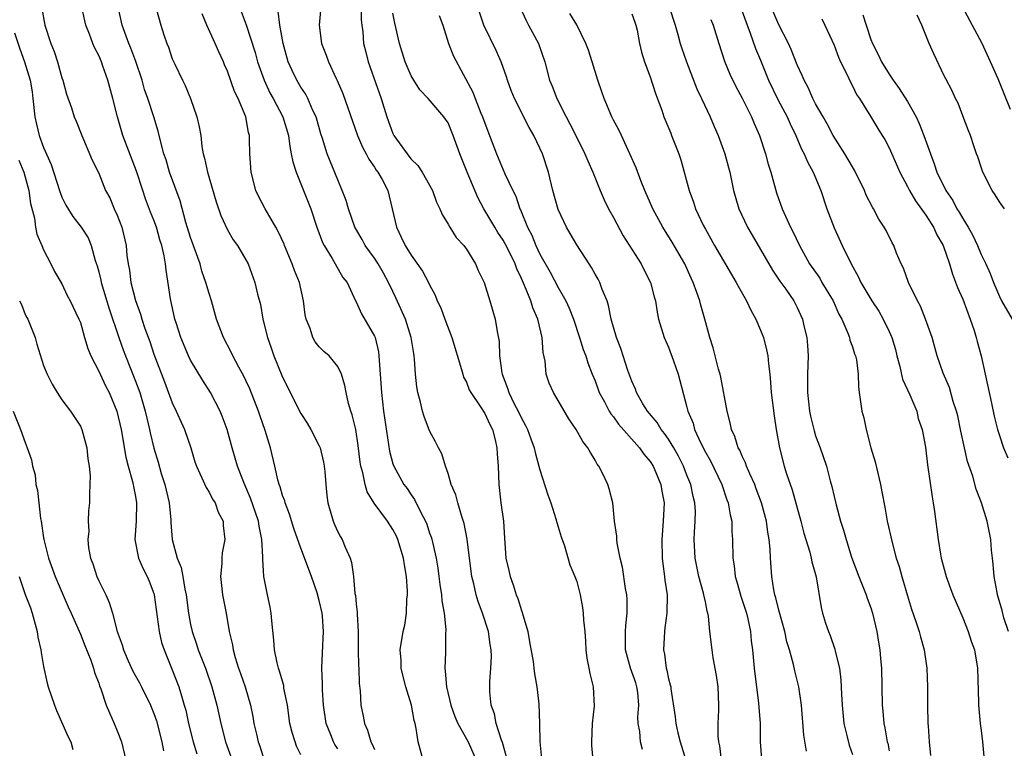
# Model space of a CAD drawing. Units: inches. Extents: x 2610000 to 2613000, y 1509000 to 1512000.
# Drawn here: x 2610128 to 2610236, y 1510580 to 1510660 of the extents above; entities that cross this region are included whole.
import ezdxf

# ---------------------------------------------------------------- set-up
doc = ezdxf.new("R2010")
doc.units = ezdxf.units.IN
doc.header["$MEASUREMENT"] = 0
doc.layers.add('LD26101509_2ft', color=202, linetype='Continuous')

msp = doc.modelspace()

# ---------------------------------------------------------------- linework, layer by layer
at = {"layer": 'LD26101509_2ft'}
for points, elevation in [([(2610143, 1510661.72), (2610143.74, 1510659), (2610144.08, 1510657.92), (2610144.4, 1510657), (2610144.58, 1510656.58), (2610145, 1510655.33), (2610145.27, 1510654.73), (2610146.1, 1510653), (2610146.41, 1510652.41), (2610146.98, 1510651), (2610147.69, 1510649), (2610147.94, 1510647.94), (2610148.09, 1510647), (2610148.22, 1510645.78), (2610148.36, 1510645), (2610148.52, 1510644.52), (2610148.82, 1510643), (2610149.76, 1510639.76), (2610150.27, 1510638.27), (2610151, 1510636.72), (2610151.64, 1510635.64), (2610152.11, 1510635), (2610153, 1510633.47), (2610153.24, 1510633), (2610153.99, 1510631), (2610154.28, 1510629.72), (2610154.59, 1510628.59), (2610154.85, 1510627), (2610155.35, 1510625), (2610155.78, 1510623.78), (2610156.04, 1510623), (2610157, 1510620.67), (2610159, 1510616.74), (2610159.67, 1510615.67), (2610160.07, 1510615), (2610161, 1510613.21), (2610161.09, 1510613), (2610161.45, 1510611.45), (2610161.53, 1510611), (2610161.6, 1510610.4), (2610161.69, 1510609), (2610161.8, 1510607.8), (2610161.91, 1510607), (2610162.51, 1510605), (2610162.66, 1510604.66), (2610163, 1510603.85), (2610163.29, 1510603.29), (2610163.47, 1510603), (2610163.8, 1510602.2), (2610164.34, 1510601), (2610164.51, 1510600.51), (2610164.7, 1510599), (2610164.86, 1510597.14), (2610164.92, 1510596.92), (2610165, 1510595.97), (2610165.12, 1510595.12), (2610165.1, 1510594.9), (2610165.21, 1510593), (2610165.23, 1510591), (2610165.27, 1510589.27), (2610165.3, 1510589), (2610165.34, 1510587.34), (2610165.45, 1510586.55), (2610165.52, 1510585), (2610165.78, 1510583.78), (2610165.9, 1510583), (2610166.25, 1510582.25), (2610166.61, 1510581), (2610166.76, 1510580.76), (2610167, 1510580.17)], 7844), ([(2610235.98, 1510593), (2610235.49, 1510594.51), (2610235.29, 1510595.29), (2610234.8, 1510597), (2610234.74, 1510597.26), (2610234.43, 1510599), (2610234.33, 1510600.33), (2610234.23, 1510601), (2610234.13, 1510601.87), (2610234.05, 1510603), (2610233.68, 1510605), (2610233.06, 1510607), (2610232.48, 1510608.48), (2610232.09, 1510609.91), (2610231.52, 1510611.52), (2610231.18, 1510613), (2610230.79, 1510614.79), (2610230.47, 1510616.47), (2610230.34, 1510617), (2610229.97, 1510618.03), (2610229.57, 1510619.57), (2610228.89, 1510621.11), (2610228.24, 1510623), (2610227.67, 1510625), (2610226.97, 1510627), (2610226.4, 1510628.4), (2610226.08, 1510629), (2610225.12, 1510631), (2610224.55, 1510632.55), (2610224.32, 1510633), (2610223.81, 1510634.19), (2610223.5, 1510635), (2610223.31, 1510635.31), (2610222.66, 1510636.66), (2610222.47, 1510637), (2610221.88, 1510637.88), (2610221.28, 1510639), (2610221.17, 1510639.17), (2610220.49, 1510640.49), (2610220.3, 1510641), (2610219.22, 1510643.22), (2610219, 1510643.56), (2610218.19, 1510645), (2610216.92, 1510647), (2610216.26, 1510648.26), (2610215.81, 1510649), (2610215, 1510650.44), (2610214.7, 1510651), (2610214.19, 1510652.19), (2610213.74, 1510653), (2610213.53, 1510653.53), (2610213, 1510654.69), (2610212.35, 1510656.35), (2610212.05, 1510657), (2610211, 1510659.03), (2610209.56, 1510662.44)], 7814), ([(2610130.81, 1510660.81), (2610131.13, 1510659), (2610131.78, 1510657), (2610132.14, 1510656.14), (2610132.52, 1510655), (2610133, 1510653.26), (2610133.09, 1510653), (2610133.48, 1510651.48), (2610134.02, 1510649.98), (2610134.33, 1510649), (2610134.54, 1510648.54), (2610135.15, 1510647), (2610136.29, 1510644.29), (2610137, 1510642.88), (2610137.75, 1510641), (2610138.19, 1510640.19), (2610138.68, 1510639), (2610139, 1510638.31), (2610139.5, 1510637), (2610139.97, 1510635), (2610140.07, 1510633.93), (2610140.19, 1510633), (2610140.33, 1510632.34), (2610140.5, 1510631), (2610141, 1510629.04), (2610141.55, 1510627.55), (2610141.69, 1510627), (2610142.03, 1510625.97), (2610142.55, 1510624.55), (2610143, 1510623.2), (2610144.17, 1510620.17), (2610145, 1510617.88), (2610145.42, 1510617), (2610146.33, 1510615), (2610147.01, 1510613), (2610147.47, 1510611.47), (2610147.62, 1510611), (2610148.19, 1510609.81), (2610148.67, 1510608.67), (2610149, 1510608.16), (2610149.39, 1510607.39), (2610149.65, 1510607), (2610150, 1510606), (2610150.52, 1510605), (2610150.55, 1510604.55), (2610150.72, 1510603), (2610150.42, 1510601.58), (2610150.38, 1510601), (2610150.39, 1510600.39), (2610150.23, 1510599), (2610150.32, 1510598.32), (2610150.45, 1510597), (2610150.85, 1510595), (2610151.2, 1510593), (2610151.54, 1510591.54), (2610151.61, 1510591), (2610151.83, 1510590.17), (2610152.22, 1510589), (2610152.44, 1510588.44), (2610152.92, 1510587), (2610153.51, 1510585), (2610153.76, 1510583.76), (2610153.89, 1510583), (2610154.15, 1510581.85), (2610154.36, 1510581), (2610154.53, 1510580.53), (2610155, 1510579)], 7850), ([(2610159, 1510579.6), (2610158.53, 1510580.53), (2610158.36, 1510581), (2610158.03, 1510582.03), (2610157.8, 1510583), (2610157.52, 1510585), (2610157.15, 1510586.85), (2610157.12, 1510587.12), (2610156.68, 1510588.68), (2610156.56, 1510589), (2610156.42, 1510589.58), (2610156.13, 1510591), (2610156.06, 1510592.06), (2610155.83, 1510594.17), (2610155.77, 1510595), (2610155.65, 1510595.65), (2610155.35, 1510597), (2610154.97, 1510599), (2610154.85, 1510600.85), (2610154.87, 1510601.13), (2610154.76, 1510603), (2610154.46, 1510604.46), (2610154.39, 1510605), (2610153.52, 1510607.52), (2610152.77, 1510609.23), (2610152.08, 1510611), (2610151.86, 1510611.86), (2610151.5, 1510613), (2610150.96, 1510615), (2610150.44, 1510616.44), (2610150.21, 1510617), (2610149.16, 1510619), (2610148.32, 1510620.32), (2610147, 1510622.55), (2610146.78, 1510623), (2610145.94, 1510625), (2610145.41, 1510626.59), (2610145.28, 1510627), (2610144.8, 1510629.2), (2610144.32, 1510632.32), (2610144.26, 1510633), (2610144.12, 1510633.88), (2610143.86, 1510635), (2610143.64, 1510635.64), (2610143.28, 1510637), (2610143, 1510637.76), (2610142.64, 1510638.64), (2610142.08, 1510640.08), (2610141.78, 1510641), (2610141.11, 1510643.11), (2610139.62, 1510647), (2610139.03, 1510649), (2610138.52, 1510651), (2610137.98, 1510653), (2610137.46, 1510654.54), (2610137.3, 1510655), (2610137, 1510655.7), (2610136.55, 1510656.55), (2610136.37, 1510657), (2610136, 1510658), (2610135.59, 1510659), (2610135.47, 1510659.47), (2610135.17, 1510661)], 7848), ([(2610163, 1510580.22), (2610162.69, 1510580.69), (2610162.53, 1510581), (2610162.25, 1510581.75), (2610161.74, 1510583), (2610161.45, 1510585), (2610161.36, 1510586.64), (2610161.35, 1510587.35), (2610161.29, 1510589), (2610161.33, 1510590.67), (2610161.45, 1510593), (2610161.34, 1510594.66), (2610161.3, 1510595), (2610161, 1510596.39), (2610160.77, 1510597.23), (2610160.16, 1510599), (2610159, 1510602.07), (2610158.23, 1510604.23), (2610157.76, 1510605.76), (2610157.27, 1510607), (2610157.23, 1510607.23), (2610157, 1510607.82), (2610156.74, 1510608.74), (2610156.63, 1510609), (2610156.48, 1510609.52), (2610156.17, 1510611), (2610155.7, 1510613), (2610155.12, 1510614.88), (2610154.53, 1510616.53), (2610154.37, 1510617), (2610153.43, 1510619.43), (2610153, 1510620.33), (2610152.78, 1510620.78), (2610152.23, 1510621.77), (2610151.58, 1510623), (2610151.4, 1510623.4), (2610150.57, 1510625), (2610149.83, 1510627), (2610149.26, 1510629), (2610149, 1510629.79), (2610148.66, 1510631), (2610148.22, 1510632.22), (2610148.02, 1510633), (2610147, 1510635.9), (2610146.49, 1510637.51), (2610145.87, 1510639.87), (2610144.71, 1510643), (2610144.32, 1510644.32), (2610144.09, 1510645), (2610143.74, 1510646.26), (2610143.47, 1510647.47), (2610143, 1510649), (2610142.34, 1510651), (2610141.99, 1510651.99), (2610141.71, 1510653), (2610141.04, 1510655.04), (2610140.49, 1510656.49), (2610140.28, 1510657), (2610139.56, 1510659), (2610139.12, 1510661)], 7846), ([(2610152.48, 1510660.48), (2610153.04, 1510659.04), (2610154.01, 1510656.01), (2610154.28, 1510655), (2610154.99, 1510652.99), (2610155.63, 1510651.63), (2610155.98, 1510651), (2610157.03, 1510649), (2610157.63, 1510647), (2610157.78, 1510645.78), (2610157.95, 1510645), (2610158.1, 1510644.1), (2610158.48, 1510643), (2610159, 1510641.74), (2610160.06, 1510639), (2610160.73, 1510637), (2610161.33, 1510635.33), (2610161.51, 1510635), (2610162.39, 1510633.61), (2610162.74, 1510633), (2610163.54, 1510631.54), (2610164.02, 1510631), (2610164.92, 1510629), (2610165, 1510628.87), (2610165.58, 1510627.58), (2610167, 1510625.15), (2610167.06, 1510625), (2610167.43, 1510623.43), (2610167.48, 1510623), (2610167.5, 1510622.5), (2610167.62, 1510621), (2610167.75, 1510619), (2610167.98, 1510617), (2610168.64, 1510612.64), (2610169, 1510611.26), (2610169.09, 1510611), (2610170.2, 1510609), (2610170.55, 1510608.55), (2610171, 1510607.86), (2610171.37, 1510607.37), (2610172.06, 1510605.94), (2610172.56, 1510605), (2610172.69, 1510604.69), (2610173, 1510603.72), (2610173.19, 1510603.19), (2610173.7, 1510601), (2610173.9, 1510599.9), (2610174.02, 1510599), (2610174.12, 1510598.12), (2610174.29, 1510597), (2610174.33, 1510596.33), (2610174.57, 1510595), (2610174.76, 1510593.24), (2610174.73, 1510592.73), (2610174.72, 1510590.72), (2610174.65, 1510589), (2610174.7, 1510588.7), (2610174.83, 1510587), (2610175.3, 1510585), (2610175.75, 1510583.75), (2610176.07, 1510583), (2610177.18, 1510581), (2610178.05, 1510579)], 7840), ([(2610181.37, 1510579.37), (2610180.93, 1510580.93), (2610180.83, 1510581.17), (2610180.24, 1510583), (2610180.06, 1510584.06), (2610179.69, 1510585), (2610179.56, 1510586.44), (2610179.54, 1510587), (2610179.56, 1510587.56), (2610179.66, 1510589), (2610179.72, 1510590.28), (2610179.7, 1510591), (2610179.6, 1510591.6), (2610179.42, 1510593), (2610178.77, 1510595), (2610178.27, 1510596.27), (2610178.06, 1510597), (2610177.81, 1510598.19), (2610177.6, 1510599), (2610177.52, 1510599.52), (2610177.07, 1510603.07), (2610176.75, 1510604.75), (2610176.49, 1510605.51), (2610176.06, 1510607), (2610175.86, 1510607.86), (2610175.36, 1510609), (2610175, 1510610.21), (2610174.71, 1510611), (2610174.34, 1510612.34), (2610173.96, 1510613), (2610173.65, 1510613.65), (2610173, 1510614.86), (2610172.39, 1510616.39), (2610172.23, 1510617), (2610172.02, 1510617.98), (2610171.73, 1510619), (2610171.62, 1510619.62), (2610171.46, 1510621), (2610171.37, 1510622.63), (2610171.33, 1510623), (2610171.27, 1510623.27), (2610171.01, 1510625), (2610170.36, 1510627), (2610169.33, 1510629.33), (2610169, 1510629.99), (2610168.54, 1510631), (2610168, 1510632), (2610167.42, 1510633), (2610167, 1510633.64), (2610166, 1510635), (2610165.66, 1510635.66), (2610164.88, 1510637), (2610164.19, 1510639), (2610163.92, 1510639.92), (2610163.5, 1510641), (2610163, 1510642.15), (2610161.87, 1510645), (2610161.34, 1510646.66), (2610161.17, 1510647.17), (2610160.64, 1510649), (2610160.31, 1510649.69), (2610159.75, 1510651), (2610159.5, 1510651.5), (2610159, 1510652.24), (2610158.55, 1510653), (2610158.05, 1510654.05), (2610157.62, 1510655), (2610157.05, 1510657), (2610156.72, 1510659), (2610156.51, 1510660.51)], 7838), ([(2610161.15, 1510661), (2610161, 1510659), (2610161.24, 1510657), (2610161.74, 1510655.74), (2610161.99, 1510655), (2610162.83, 1510653.17), (2610162.95, 1510652.95), (2610163.54, 1510651.54), (2610165.17, 1510647), (2610165.71, 1510645.71), (2610166.1, 1510645), (2610166.39, 1510644.39), (2610167, 1510643.54), (2610167.2, 1510643.2), (2610167.36, 1510643), (2610167.82, 1510642.18), (2610168.44, 1510641), (2610168.94, 1510639), (2610169.38, 1510637), (2610169.92, 1510635.92), (2610170.34, 1510635), (2610171, 1510633.95), (2610172.23, 1510632.23), (2610172.88, 1510631), (2610173, 1510630.74), (2610173.61, 1510629.61), (2610173.83, 1510629), (2610174.22, 1510628.22), (2610174.65, 1510627), (2610175.4, 1510625), (2610176.48, 1510621.52), (2610176.61, 1510621), (2610176.7, 1510620.7), (2610177, 1510620.14), (2610177.32, 1510619.32), (2610177.49, 1510619), (2610178.55, 1510617.45), (2610179, 1510616.74), (2610179.54, 1510615.54), (2610179.83, 1510615), (2610180.14, 1510613.86), (2610180.33, 1510613), (2610180.34, 1510612.34), (2610180.45, 1510611), (2610180.52, 1510609), (2610180.76, 1510607), (2610181.04, 1510605), (2610181.15, 1510603.15), (2610181.31, 1510601), (2610181.63, 1510599.63), (2610181.75, 1510599), (2610182.09, 1510598.09), (2610182.42, 1510597), (2610182.59, 1510596.59), (2610183, 1510595.28), (2610183.08, 1510595.08), (2610183.67, 1510593), (2610183.88, 1510591.88), (2610184.25, 1510589.75), (2610184.35, 1510589), (2610184.4, 1510588.4), (2610184.66, 1510587), (2610184.87, 1510585.13), (2610184.96, 1510583), (2610185, 1510581), (2610185.17, 1510579.17)], 7836), ([(2610165.56, 1510661), (2610165.57, 1510659.57), (2610165.62, 1510659), (2610165.72, 1510658.28), (2610165.82, 1510657), (2610166.05, 1510656.05), (2610166.32, 1510655), (2610166.49, 1510654.49), (2610167.72, 1510651), (2610168.34, 1510649), (2610169, 1510647.21), (2610169.11, 1510647), (2610170.54, 1510645), (2610170.75, 1510644.75), (2610171, 1510644.41), (2610171.73, 1510643.73), (2610172.2, 1510643), (2610173.3, 1510641), (2610173.74, 1510639.74), (2610174.12, 1510639), (2610174.37, 1510638.37), (2610175, 1510637.35), (2610175.19, 1510637), (2610175.9, 1510635.9), (2610176.71, 1510635), (2610177, 1510634.6), (2610178.01, 1510633), (2610178.3, 1510632.3), (2610178.94, 1510631), (2610179.56, 1510629), (2610179.86, 1510627.86), (2610180.14, 1510627), (2610180.35, 1510625.65), (2610180.58, 1510624.58), (2610180.62, 1510623), (2610180.85, 1510621.15), (2610180.89, 1510621), (2610181.49, 1510619.49), (2610181.62, 1510619), (2610182.21, 1510617.78), (2610182.63, 1510617), (2610183, 1510616.21), (2610183.44, 1510615.44), (2610183.65, 1510615), (2610184.03, 1510613.97), (2610184.38, 1510613), (2610184.47, 1510612.47), (2610184.9, 1510611), (2610185, 1510610.6), (2610185.87, 1510607.87), (2610186.18, 1510607), (2610186.74, 1510605.26), (2610186.85, 1510604.85), (2610187, 1510604.41), (2610187.32, 1510603.32), (2610187.69, 1510602.31), (2610188.27, 1510600.27), (2610188.81, 1510599), (2610189, 1510598.46), (2610189.37, 1510597), (2610189.63, 1510595.63), (2610189.72, 1510595), (2610189.75, 1510594.25), (2610189.88, 1510593), (2610189.96, 1510591.96), (2610190, 1510591), (2610190.11, 1510590.11), (2610190.32, 1510589), (2610190.42, 1510588.42), (2610190.8, 1510587), (2610190.89, 1510584.89), (2610190.69, 1510583), (2610190.61, 1510581), (2610190.61, 1510580.61), (2610190.76, 1510579)], 7834), ([(2610182.83, 1510661), (2610183.49, 1510659.49), (2610183.77, 1510659), (2610184.84, 1510657), (2610184.89, 1510656.89), (2610185.53, 1510655), (2610186.06, 1510653), (2610186.34, 1510652.34), (2610186.84, 1510651), (2610187.87, 1510649), (2610188.27, 1510648.27), (2610189, 1510646.78), (2610189.89, 1510645), (2610190.21, 1510644.21), (2610190.75, 1510643), (2610191.55, 1510641), (2610191.99, 1510639.99), (2610192.48, 1510639), (2610193, 1510638.07), (2610194.06, 1510636.06), (2610196, 1510633), (2610196.33, 1510632.33), (2610197.04, 1510631), (2610197.42, 1510629.42), (2610197.56, 1510629), (2610197.75, 1510627.75), (2610197.92, 1510627), (2610198.53, 1510625), (2610199, 1510623.94), (2610199.54, 1510622.46), (2610200.04, 1510621), (2610201, 1510617.43), (2610201.1, 1510617), (2610201.67, 1510615.67), (2610201.83, 1510615), (2610202.51, 1510613.49), (2610203, 1510612.52), (2610203.56, 1510611.56), (2610204.8, 1510609), (2610205.35, 1510607.35), (2610205.49, 1510607), (2610205.69, 1510605.69), (2610205.87, 1510605), (2610205.88, 1510603.88), (2610205.96, 1510603), (2610205.98, 1510601), (2610206.14, 1510600.14), (2610206.24, 1510599), (2610206.42, 1510598.42), (2610206.85, 1510596.85), (2610207, 1510596.42), (2610207.46, 1510595), (2610207.62, 1510594.38), (2610207.92, 1510593), (2610208, 1510592), (2610208.13, 1510591), (2610208.31, 1510589), (2610208.8, 1510585.2), (2610208.95, 1510583), (2610208.98, 1510581), (2610209.12, 1510579.12)], 7826), ([(2610199.05, 1510661), (2610199.71, 1510659), (2610200.01, 1510657.99), (2610200.27, 1510657), (2610200.44, 1510656.44), (2610200.94, 1510655), (2610202.07, 1510652.07), (2610202.59, 1510651), (2610203.52, 1510649), (2610203.96, 1510647.96), (2610204.39, 1510647), (2610205.13, 1510645), (2610205.51, 1510643.51), (2610205.65, 1510643), (2610206.08, 1510641), (2610206.66, 1510639), (2610207.58, 1510637), (2610209, 1510634.58), (2610210.31, 1510632.31), (2610211.12, 1510631.12), (2610211.74, 1510630.26), (2610212.62, 1510629), (2610213, 1510628.27), (2610213.57, 1510627), (2610213.72, 1510626.28), (2610214.03, 1510625), (2610214.12, 1510624.12), (2610214.17, 1510623), (2610214.13, 1510621), (2610214.11, 1510619), (2610214.33, 1510617), (2610214.44, 1510616.44), (2610214.83, 1510614.83), (2610215, 1510614.31), (2610215.5, 1510613), (2610216.19, 1510611), (2610216.59, 1510609.41), (2610216.77, 1510608.77), (2610217, 1510607.71), (2610217.22, 1510606.78), (2610217.72, 1510605), (2610218.04, 1510604.04), (2610218.32, 1510603), (2610218.91, 1510601.09), (2610219.7, 1510599), (2610220.5, 1510597), (2610220.62, 1510596.62), (2610221, 1510595.57), (2610221.19, 1510595), (2610221.66, 1510593), (2610221.84, 1510591.84), (2610221.99, 1510591), (2610222.06, 1510590.06), (2610222.17, 1510589), (2610222.25, 1510585), (2610222.32, 1510584.32), (2610222.41, 1510583), (2610222.53, 1510582.53), (2610222.78, 1510581), (2610222.84, 1510580.84), (2610223, 1510580.01)], 7820), ([(2610206.83, 1510661), (2610207.39, 1510659.39), (2610207.89, 1510658.11), (2610208.46, 1510656.46), (2610209, 1510655.19), (2610209.88, 1510653), (2610210.89, 1510650.89), (2610211.91, 1510649), (2610212.24, 1510648.24), (2610212.86, 1510647), (2610213.48, 1510645.48), (2610213.75, 1510645), (2610214.1, 1510644.1), (2610214.72, 1510643), (2610215.56, 1510641), (2610216.22, 1510639), (2610217, 1510636.93), (2610217.89, 1510635), (2610218.85, 1510633), (2610219.63, 1510631.63), (2610219.92, 1510631), (2610221.11, 1510629), (2610221.87, 1510627.87), (2610222.33, 1510627), (2610223, 1510625.65), (2610223.28, 1510625), (2610223.68, 1510623.68), (2610223.84, 1510623), (2610224.15, 1510621.85), (2610224.45, 1510620.45), (2610225.24, 1510618.76), (2610226, 1510617), (2610226.17, 1510616.17), (2610226.6, 1510615), (2610226.94, 1510613.06), (2610227.16, 1510611.16), (2610227.67, 1510607.67), (2610227.79, 1510607), (2610227.94, 1510606.06), (2610228.32, 1510603), (2610228.57, 1510601.43), (2610228.65, 1510601), (2610229.19, 1510599), (2610229.69, 1510597.69), (2610229.92, 1510597), (2610231, 1510594.5), (2610231.61, 1510593), (2610231.94, 1510591.94), (2610232.28, 1510591), (2610232.61, 1510589), (2610232.73, 1510585.27), (2610232.73, 1510585), (2610232.9, 1510583), (2610233, 1510582.24), (2610233.14, 1510581), (2610233.38, 1510578.62)], 7816), ([(2610236.2, 1510649.8), (2610235.53, 1510651.53), (2610234.86, 1510653.14), (2610234.02, 1510655), (2610233.11, 1510657), (2610230.97, 1510660.97)], 7806), ([(2610172.29, 1510579), (2610171.76, 1510581), (2610171.55, 1510582.45), (2610171.42, 1510583), (2610171.32, 1510583.32), (2610171.04, 1510585), (2610170.42, 1510587), (2610170.12, 1510588.12), (2610169.9, 1510589), (2610169.89, 1510589.89), (2610169.81, 1510591), (2610170.13, 1510593), (2610170.29, 1510593.71), (2610170.47, 1510595), (2610170.53, 1510596.53), (2610170.6, 1510597), (2610170.61, 1510597.39), (2610170.5, 1510599), (2610170.25, 1510600.25), (2610170.15, 1510601), (2610169.53, 1510603), (2610169.38, 1510603.38), (2610169, 1510604.1), (2610168.42, 1510605), (2610166.98, 1510606.98), (2610166.2, 1510608.2), (2610165.97, 1510609), (2610165.72, 1510610.28), (2610165.51, 1510611), (2610165.44, 1510611.44), (2610165.24, 1510613.24), (2610164.96, 1510615), (2610164.57, 1510616.57), (2610164.42, 1510617), (2610164.17, 1510617.83), (2610163.91, 1510619), (2610163.79, 1510619.79), (2610163.4, 1510621), (2610163, 1510621.86), (2610162.08, 1510623), (2610161.49, 1510623.49), (2610161, 1510623.99), (2610160.54, 1510624.54), (2610160.31, 1510625), (2610160.01, 1510625.99), (2610159.57, 1510627), (2610159.45, 1510627.45), (2610159.27, 1510629), (2610158.83, 1510631), (2610158.3, 1510632.3), (2610158.06, 1510633), (2610157.21, 1510635), (2610157.16, 1510635.16), (2610156.53, 1510636.53), (2610156.27, 1510637), (2610155.09, 1510639), (2610154.38, 1510640.38), (2610154.09, 1510641), (2610153.58, 1510643), (2610153.44, 1510645), (2610153.42, 1510646.58), (2610153.39, 1510647), (2610153.3, 1510647.3), (2610153, 1510649), (2610152.17, 1510651), (2610151.78, 1510651.78), (2610151, 1510653.98), (2610150.68, 1510654.68), (2610150.56, 1510655), (2610150.07, 1510656.07), (2610149.68, 1510657), (2610148.77, 1510659), (2610148.24, 1510660.24)], 7842), ([(2610196.17, 1510580.17), (2610195.96, 1510581), (2610195.88, 1510582.12), (2610195.7, 1510583), (2610195.67, 1510583.67), (2610195.78, 1510585), (2610195.65, 1510586.35), (2610195.56, 1510587), (2610195.43, 1510587.43), (2610194.86, 1510589), (2610194.31, 1510591), (2610194.33, 1510592.33), (2610194.32, 1510593), (2610194.35, 1510593.65), (2610194.5, 1510595), (2610194.49, 1510596.49), (2610194.46, 1510597), (2610194.33, 1510597.67), (2610193.99, 1510599.99), (2610193.72, 1510601), (2610193.39, 1510602.61), (2610193.36, 1510603), (2610193.37, 1510603.37), (2610193.12, 1510605), (2610192.93, 1510607), (2610192.54, 1510608.54), (2610192.39, 1510609), (2610191.84, 1510610.16), (2610191.4, 1510611), (2610191.22, 1510611.22), (2610191, 1510611.64), (2610190.49, 1510612.49), (2610190.22, 1510613), (2610189.68, 1510613.68), (2610188.95, 1510615), (2610188.16, 1510616.16), (2610186.48, 1510619), (2610186.02, 1510620.02), (2610185.69, 1510621), (2610185.57, 1510622.43), (2610185.36, 1510623.36), (2610185.26, 1510625), (2610184.78, 1510627), (2610184.24, 1510628.24), (2610184, 1510629), (2610183.34, 1510630.66), (2610183, 1510631.42), (2610182.48, 1510632.48), (2610182.31, 1510633), (2610181.64, 1510634.36), (2610181.21, 1510635.21), (2610181, 1510635.58), (2610180.43, 1510636.43), (2610180.08, 1510637), (2610178.9, 1510639), (2610178.24, 1510640.24), (2610177.07, 1510643), (2610176.29, 1510645), (2610175.58, 1510647), (2610175, 1510648.36), (2610174.54, 1510649), (2610172.83, 1510651), (2610171.94, 1510651.94), (2610171.28, 1510653), (2610171, 1510653.48), (2610170.34, 1510655), (2610169.71, 1510657), (2610169.22, 1510659.22), (2610169, 1510660.31)], 7832), ([(2610174.05, 1510660.05), (2610174.42, 1510659), (2610175.04, 1510657), (2610175.6, 1510655.6), (2610177.69, 1510651.69), (2610177.94, 1510651), (2610178.58, 1510649.42), (2610178.77, 1510649), (2610179, 1510648.34), (2610179.53, 1510647), (2610180.27, 1510645), (2610181.2, 1510642.8), (2610182.05, 1510641), (2610182.37, 1510640.37), (2610182.83, 1510639), (2610182.89, 1510638.89), (2610183.65, 1510637), (2610184.12, 1510636.12), (2610184.56, 1510635), (2610185, 1510634.08), (2610186.12, 1510632.12), (2610187, 1510630.45), (2610187.83, 1510629), (2610188.2, 1510628.2), (2610188.65, 1510627), (2610189.31, 1510625), (2610189.71, 1510623.71), (2610189.98, 1510623), (2610190.23, 1510622.23), (2610190.7, 1510621), (2610191, 1510620.27), (2610191.46, 1510619), (2610192.01, 1510617.99), (2610192.52, 1510617), (2610192.7, 1510616.7), (2610193, 1510616.35), (2610193.56, 1510615.56), (2610195.82, 1510613), (2610196.3, 1510612.3), (2610197, 1510611.51), (2610197.32, 1510611), (2610198.17, 1510609), (2610198.28, 1510608.28), (2610198.51, 1510607), (2610198.41, 1510605), (2610198.25, 1510603), (2610198.3, 1510601), (2610198.36, 1510600.36), (2610198.56, 1510599), (2610198.6, 1510598.6), (2610198.83, 1510597), (2610198.8, 1510595), (2610198.6, 1510593.4), (2610198.54, 1510593), (2610198.43, 1510591), (2610198.54, 1510590.54), (2610198.75, 1510589), (2610198.81, 1510588.81), (2610199, 1510587.87), (2610199.19, 1510587.19), (2610199.23, 1510587), (2610199.25, 1510586.75), (2610199.73, 1510583.73), (2610199.79, 1510583), (2610200.01, 1510581.99), (2610200.26, 1510581), (2610200.87, 1510579)], 7830), ([(2610204.76, 1510579), (2610204.57, 1510580.57), (2610204.46, 1510581), (2610204.4, 1510581.6), (2610204.39, 1510583), (2610204.46, 1510584.46), (2610204.47, 1510585), (2610204.4, 1510587), (2610204.21, 1510588.21), (2610203.86, 1510590.14), (2610203.73, 1510591), (2610203.5, 1510593), (2610203.34, 1510594.66), (2610203.27, 1510595), (2610203.2, 1510595.2), (2610203, 1510596.24), (2610202.86, 1510596.86), (2610202.85, 1510597), (2610202.81, 1510597.19), (2610202.3, 1510599), (2610201.88, 1510601), (2610201.78, 1510603), (2610201.81, 1510603.81), (2610201.9, 1510605), (2610201.92, 1510606.08), (2610201.87, 1510607), (2610201.69, 1510607.69), (2610201.43, 1510609), (2610201, 1510610.03), (2610200.62, 1510611), (2610200.08, 1510612.08), (2610199.57, 1510613), (2610199, 1510613.94), (2610198.57, 1510614.57), (2610198.21, 1510615), (2610197.76, 1510615.76), (2610196.7, 1510617), (2610196.21, 1510617.79), (2610195.51, 1510619), (2610195.39, 1510619.39), (2610195, 1510620.23), (2610194.58, 1510621.42), (2610193.79, 1510623.79), (2610193.32, 1510625), (2610192.76, 1510627), (2610192.48, 1510628.48), (2610192.3, 1510629), (2610191.78, 1510630.22), (2610191.51, 1510631), (2610191.34, 1510631.34), (2610191, 1510631.91), (2610190.62, 1510632.62), (2610190.35, 1510633), (2610189, 1510635.07), (2610188.31, 1510636.31), (2610187.9, 1510637), (2610187, 1510638.93), (2610186.42, 1510641), (2610185.92, 1510643), (2610185.27, 1510645), (2610185, 1510645.61), (2610184.33, 1510647), (2610183.84, 1510647.84), (2610182.23, 1510651), (2610181.88, 1510651.88), (2610181.47, 1510653), (2610181.36, 1510653.36), (2610180.79, 1510655), (2610180.24, 1510656.24), (2610178.89, 1510659), (2610178.41, 1510660.41)], 7828), ([(2610214, 1510580), (2610213.73, 1510581.73), (2610213.47, 1510585), (2610213.16, 1510587), (2610212.73, 1510588.73), (2610212.59, 1510589.41), (2610212.15, 1510591), (2610211.88, 1510591.88), (2610211.64, 1510593), (2610211, 1510595.31), (2610210.67, 1510596.67), (2610210.57, 1510597), (2610210.46, 1510597.54), (2610210.23, 1510599), (2610210.08, 1510601), (2610210.04, 1510601.96), (2610209.94, 1510603), (2610209.8, 1510603.8), (2610209.65, 1510605), (2610209.12, 1510607), (2610208.54, 1510608.54), (2610208.37, 1510609), (2610207.83, 1510610.17), (2610207.48, 1510611), (2610207.37, 1510611.37), (2610207, 1510612.1), (2610206.74, 1510612.74), (2610206.58, 1510613), (2610206.22, 1510614.22), (2610205.84, 1510615), (2610205.71, 1510615.71), (2610205.36, 1510617), (2610204.69, 1510620.69), (2610204.61, 1510621), (2610204.43, 1510621.57), (2610203.86, 1510623.86), (2610203.48, 1510625), (2610202.95, 1510627), (2610202.52, 1510628.52), (2610202.4, 1510629), (2610202.09, 1510629.91), (2610201.67, 1510631), (2610201.45, 1510631.45), (2610200.76, 1510633), (2610199.38, 1510635.38), (2610198.36, 1510637), (2610197.3, 1510639), (2610196.42, 1510641), (2610196.03, 1510641.97), (2610195.46, 1510643.46), (2610194.8, 1510645), (2610193.86, 1510647), (2610193.6, 1510647.6), (2610193, 1510648.66), (2610192.83, 1510649), (2610191.98, 1510651), (2610191.74, 1510651.74), (2610191.3, 1510653), (2610190.69, 1510655), (2610190.28, 1510656.28), (2610190.01, 1510657), (2610189.01, 1510659.01), (2610188.24, 1510660.25)], 7824), ([(2610195, 1510660.24), (2610195.32, 1510659.32), (2610195.44, 1510659), (2610195.57, 1510658.43), (2610195.83, 1510657), (2610196.04, 1510656.04), (2610196.37, 1510655), (2610197, 1510653.38), (2610197.57, 1510651.57), (2610198.25, 1510649.75), (2610198.5, 1510649), (2610199.23, 1510647.23), (2610199.33, 1510647), (2610200.1, 1510645), (2610200.33, 1510644.33), (2610201.23, 1510641), (2610201.71, 1510639.71), (2610201.94, 1510639), (2610202.77, 1510637.23), (2610203, 1510636.79), (2610204, 1510635), (2610205.84, 1510631.84), (2610206.35, 1510631), (2610206.57, 1510630.57), (2610207.48, 1510629), (2610207.96, 1510627.96), (2610208.5, 1510627), (2610209, 1510625.8), (2610209.31, 1510625), (2610209.65, 1510623.65), (2610209.8, 1510623), (2610209.86, 1510622.14), (2610210.01, 1510621), (2610210.1, 1510620.1), (2610210.16, 1510619), (2610210.47, 1510616.47), (2610210.71, 1510615), (2610211.07, 1510613), (2610211.59, 1510611), (2610211.84, 1510610.16), (2610212.44, 1510608.44), (2610213.39, 1510605), (2610213.71, 1510603.71), (2610214.37, 1510601.63), (2610214.52, 1510601), (2610214.59, 1510600.59), (2610215.05, 1510598.95), (2610215.61, 1510595.61), (2610215.76, 1510595), (2610216.09, 1510593.91), (2610216.39, 1510593), (2610216.58, 1510592.58), (2610217.09, 1510591.09), (2610217.12, 1510590.88), (2610217.59, 1510589), (2610217.75, 1510587.75), (2610217.81, 1510586.19), (2610217.88, 1510585), (2610218.08, 1510583), (2610218.44, 1510581.56), (2610218.64, 1510580.64), (2610219, 1510579.62)], 7822), ([(2610203.61, 1510659.61), (2610203.85, 1510659), (2610204.46, 1510657), (2610205.09, 1510655.09), (2610205.67, 1510653.67), (2610206.32, 1510652.32), (2610207, 1510651.03), (2610208.01, 1510649), (2610208.3, 1510648.3), (2610208.89, 1510647), (2610209.55, 1510645), (2610209.85, 1510643.85), (2610210.11, 1510643), (2610210.74, 1510640.74), (2610211.37, 1510639), (2610212.28, 1510637), (2610212.53, 1510636.53), (2610213.24, 1510635), (2610214.34, 1510633), (2610215.44, 1510631.44), (2610215.69, 1510631), (2610216.9, 1510629), (2610217.53, 1510627.53), (2610217.84, 1510627), (2610218.52, 1510625.48), (2610218.67, 1510625), (2610218.71, 1510624.71), (2610219, 1510623.97), (2610219.24, 1510623.24), (2610219.35, 1510623), (2610219.44, 1510622.56), (2610219.64, 1510621), (2610219.67, 1510619.67), (2610219.74, 1510619), (2610220.01, 1510617), (2610220.26, 1510616.26), (2610220.48, 1510615), (2610221.02, 1510613), (2610221.47, 1510611.47), (2610221.75, 1510610.25), (2610222.04, 1510609), (2610222.19, 1510608.19), (2610222.52, 1510606.52), (2610222.8, 1510605), (2610223.31, 1510602.69), (2610223.76, 1510601), (2610224.08, 1510600.08), (2610224.38, 1510599), (2610225, 1510596.88), (2610225.44, 1510595.44), (2610225.9, 1510594.1), (2610226.26, 1510593), (2610226.41, 1510592.41), (2610226.8, 1510591), (2610227.1, 1510589), (2610227.18, 1510587), (2610227.17, 1510585), (2610227.22, 1510583), (2610227.25, 1510582.75), (2610227.37, 1510581), (2610227.5, 1510579.5)], 7818), ([(2610215.67, 1510659.67), (2610216, 1510659), (2610217, 1510656.81), (2610217.5, 1510655.5), (2610217.72, 1510655), (2610218.42, 1510653.58), (2610218.78, 1510652.78), (2610219, 1510652.39), (2610219.46, 1510651.46), (2610219.77, 1510651), (2610221.01, 1510649), (2610221.76, 1510647.76), (2610222.25, 1510647), (2610222.53, 1510646.53), (2610223, 1510645.63), (2610224.15, 1510643), (2610225, 1510641.44), (2610225.21, 1510641), (2610225.88, 1510639.88), (2610227, 1510638.31), (2610227.83, 1510637), (2610228.19, 1510636.19), (2610228.88, 1510635), (2610229.57, 1510633), (2610229.9, 1510631.9), (2610230.45, 1510630.45), (2610231, 1510629.17), (2610231.83, 1510627), (2610232.24, 1510625.76), (2610232.47, 1510625), (2610232.57, 1510624.57), (2610233, 1510623), (2610233.46, 1510621), (2610234.15, 1510617.85), (2610234.44, 1510616.44), (2610234.79, 1510615), (2610235, 1510614.32), (2610235.45, 1510613), (2610235.92, 1510611.92)], 7812), ([(2610220.13, 1510660.13), (2610220.48, 1510659), (2610221, 1510657.44), (2610221.17, 1510657), (2610221.8, 1510655.8), (2610222.17, 1510655), (2610223, 1510653.64), (2610223.42, 1510653), (2610224.09, 1510652.09), (2610225, 1510650.69), (2610225.95, 1510649), (2610226.28, 1510648.28), (2610226.78, 1510647), (2610227.48, 1510645), (2610227.9, 1510643.9), (2610228.2, 1510643), (2610229.16, 1510641), (2610229.91, 1510639.91), (2610230.38, 1510639), (2610230.63, 1510638.63), (2610231, 1510637.96), (2610231.6, 1510637), (2610232.1, 1510636.1), (2610232.62, 1510635), (2610233, 1510634.05), (2610233.52, 1510633), (2610233.98, 1510631.98), (2610234.36, 1510631), (2610235, 1510629.45), (2610235.24, 1510629), (2610236.37, 1510627)], 7810), ([(2610235.56, 1510639), (2610235, 1510639.75), (2610234.54, 1510640.54), (2610234.2, 1510641), (2610233.19, 1510643), (2610233, 1510643.52), (2610232.66, 1510644.66), (2610232.52, 1510645), (2610232.25, 1510645.75), (2610231.84, 1510647), (2610231.61, 1510647.61), (2610231, 1510649.13), (2610230.49, 1510650.49), (2610230.21, 1510651), (2610229.85, 1510651.85), (2610229.15, 1510653.15), (2610229, 1510653.48), (2610227.86, 1510655.86), (2610227.36, 1510657), (2610226.57, 1510659), (2610226.06, 1510660.06)], 7808), ([(2610127.83, 1510658.17), (2610128.42, 1510656.42), (2610128.93, 1510655), (2610129.54, 1510653), (2610129.74, 1510651.74), (2610129.83, 1510651), (2610130.04, 1510649), (2610130.21, 1510648.21), (2610130.51, 1510647), (2610131, 1510645.69), (2610131.84, 1510643.84), (2610132.74, 1510641), (2610132.79, 1510640.79), (2610133, 1510640.27), (2610133.41, 1510639.41), (2610134.17, 1510638.17), (2610135.1, 1510637), (2610135.84, 1510635.84), (2610136.18, 1510635), (2610136.61, 1510633.39), (2610136.81, 1510632.81), (2610137, 1510632.15), (2610137.23, 1510631.23), (2610137.27, 1510631), (2610138.13, 1510628.13), (2610139.2, 1510625), (2610139.67, 1510623.67), (2610139.92, 1510623), (2610141, 1510620.26), (2610141.46, 1510619), (2610142.05, 1510617), (2610142.22, 1510616.22), (2610142.53, 1510615), (2610142.61, 1510614.61), (2610143, 1510612.94), (2610143.45, 1510611.45), (2610143.8, 1510610.2), (2610144.19, 1510609), (2610144.66, 1510607), (2610144.84, 1510605.16), (2610144.85, 1510604.85), (2610144.99, 1510603), (2610145.54, 1510601), (2610145.96, 1510599.96), (2610146.15, 1510599), (2610146.38, 1510597.62), (2610146.51, 1510597), (2610146.75, 1510595), (2610147, 1510593.75), (2610147.17, 1510593), (2610147.64, 1510591.64), (2610147.83, 1510591), (2610148.6, 1510589), (2610149.32, 1510587), (2610149.86, 1510585), (2610150.27, 1510583), (2610150.8, 1510581), (2610152.23, 1510577)], 7852), ([(2610128.3, 1510644.3), (2610128.86, 1510643), (2610129.4, 1510641), (2610129.57, 1510639.57), (2610130, 1510638), (2610130.12, 1510637), (2610130.26, 1510636.26), (2610130.82, 1510635), (2610131, 1510634.55), (2610131.8, 1510633), (2610132.19, 1510632.19), (2610133, 1510630.83), (2610133.57, 1510629.57), (2610133.88, 1510629), (2610134.85, 1510627), (2610135, 1510626.62), (2610135.45, 1510625), (2610135.81, 1510623.81), (2610136.15, 1510623), (2610137, 1510621.34), (2610137.74, 1510619.74), (2610138.12, 1510619), (2610138.97, 1510616.97), (2610139.43, 1510615), (2610139.96, 1510611.96), (2610140.2, 1510611), (2610140.68, 1510609.32), (2610140.75, 1510609), (2610140.77, 1510608.77), (2610141, 1510607.68), (2610141.12, 1510607), (2610141.08, 1510605), (2610140.94, 1510603), (2610141.31, 1510601), (2610141.82, 1510599.82), (2610142.28, 1510599), (2610142.49, 1510598.49), (2610143, 1510597.15), (2610143.04, 1510597), (2610143.58, 1510593), (2610143.82, 1510591.82), (2610144.1, 1510591), (2610145, 1510588.84), (2610145.71, 1510587), (2610145.99, 1510586.01), (2610146.31, 1510585), (2610146.46, 1510584.46), (2610146.78, 1510583), (2610147.29, 1510581), (2610147.69, 1510579.69)], 7854), ([(2610128.39, 1510629), (2610128.58, 1510628.58), (2610129, 1510627.51), (2610129.19, 1510627.19), (2610129.27, 1510627), (2610130.07, 1510625), (2610130.26, 1510624.26), (2610131, 1510621.97), (2610131.4, 1510621), (2610131.92, 1510619.92), (2610132.49, 1510619), (2610133, 1510618.23), (2610133.91, 1510617), (2610135, 1510615.36), (2610135.17, 1510615), (2610135.71, 1510613), (2610135.8, 1510611.8), (2610135.95, 1510611), (2610136.06, 1510609.94), (2610136.04, 1510609), (2610135.99, 1510607.99), (2610135.98, 1510607), (2610135.87, 1510606.13), (2610135.84, 1510605), (2610135.91, 1510603.91), (2610135.82, 1510603), (2610135.9, 1510602.1), (2610136.11, 1510601), (2610136.36, 1510600.36), (2610136.79, 1510599), (2610137, 1510598.53), (2610137.76, 1510597), (2610138.15, 1510596.15), (2610138.51, 1510595), (2610139.02, 1510593), (2610139.56, 1510591.56), (2610139.69, 1510591), (2610140.2, 1510589.8), (2610140.7, 1510588.7), (2610141.42, 1510587.42), (2610141.64, 1510587), (2610142.63, 1510585), (2610143, 1510584.07), (2610143.27, 1510583.27), (2610143.86, 1510581), (2610144.03, 1510580.03)], 7856), ([(2610127.68, 1510617), (2610128.48, 1510615), (2610129, 1510613.56), (2610129.23, 1510613), (2610129.68, 1510611.68), (2610129.8, 1510611), (2610130.07, 1510610.07), (2610130.17, 1510609), (2610130.34, 1510608.34), (2610130.47, 1510607), (2610130.68, 1510605.32), (2610130.74, 1510605), (2610131, 1510603.19), (2610131.03, 1510603), (2610131.54, 1510601), (2610132.27, 1510599), (2610133.68, 1510595.68), (2610133.99, 1510595), (2610135, 1510592.7), (2610135.47, 1510591.47), (2610136.13, 1510589.87), (2610136.43, 1510589), (2610136.54, 1510588.54), (2610137, 1510587.4), (2610137.09, 1510587.09), (2610137.24, 1510586.76), (2610137.81, 1510585), (2610138.16, 1510584.16), (2610138.67, 1510583), (2610139, 1510582.21), (2610139.48, 1510581), (2610139.94, 1510579)], 7858), ([(2610128.35, 1510599), (2610129, 1510597.04), (2610129.57, 1510595.57), (2610129.75, 1510595), (2610130.31, 1510593), (2610130.39, 1510592.39), (2610130.71, 1510591), (2610130.73, 1510590.73), (2610131, 1510589.18), (2610131.4, 1510587.4), (2610131.51, 1510587), (2610132.17, 1510585), (2610132.4, 1510584.4), (2610133.62, 1510581.62), (2610133.96, 1510581), (2610134.18, 1510580.18)], 7860)]:
    msp.add_lwpolyline(points, dxfattribs=dict(at, elevation=elevation))

doc.saveas('drawing.dxf')
